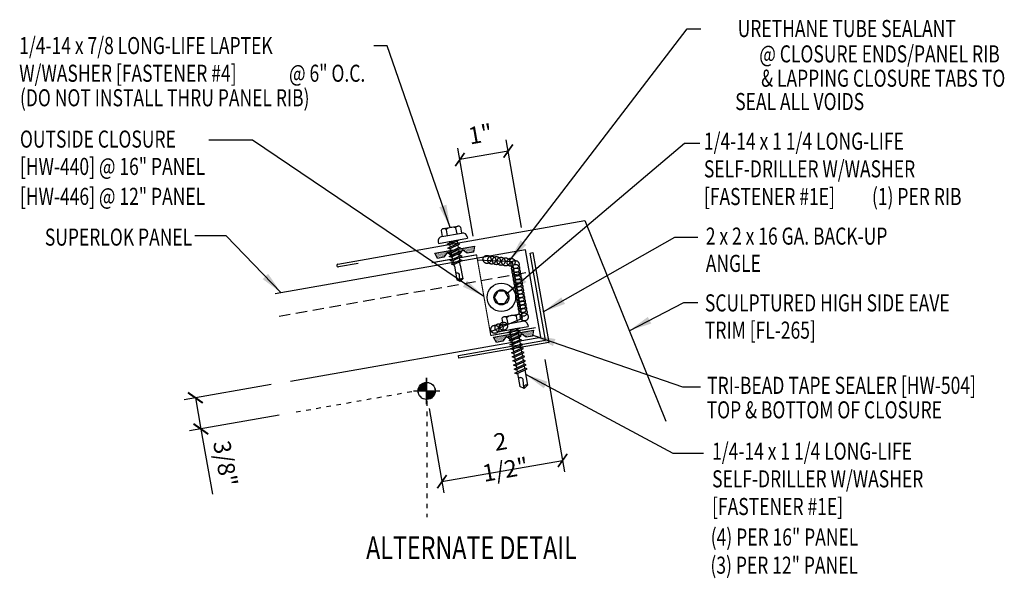
# Model space of a CAD drawing. Units: inches. Extents: x 8 to 37.6, y 5.8 to 49.
# Drawn here: x 13.3 to 34.9, y 36.8 to 49 of the extents above; entities that cross this region are included whole.
import ezdxf
from ezdxf.enums import TextEntityAlignment as Align

# ---------------------------------------------------------------- set-up
doc = ezdxf.new("R2010")
doc.units = ezdxf.units.IN
doc.header["$MEASUREMENT"] = 0
for name, pattern in [('CENTER2', [1.125, 0.75, -0.125, 0.125, -0.125]), ('DASH2', [0.1875, 0.125, -0.0625]), ('DOT2', [0.125, 0, -0.125])]:
    doc.linetypes.add(name, pattern=pattern)
for name, color, linetype in [('CLO', 3, 'Continuous'), ('DIM', 2, 'Continuous'), ('FASTENER', 9, 'Continuous'), ('LABEL', 6, 'Continuous'), ('PANEL', 11, 'Continuous'), ('SEALANT', 253, 'CENTER2'), ('SECTION', 11, 'Continuous'), ('STLA', 10, 'Continuous'), ('TAPE', 8, 'Continuous'), ('TEXT', 2, 'Continuous'), ('TRIM', 6, 'Continuous')]:
    doc.layers.add(name, color=color, linetype=linetype)
doc.styles.add('ROMAND', font='romand', dxfattribs={"height": 0.075})
doc.styles.add('TEXT', font='SIMPLEX', dxfattribs={"width": 0.75, "height": 6})
doc.styles.add('TEXT1', font='ROMANS.shx', dxfattribs={"width": 0.75, "height": 0.375})
doc.dimstyles.new('DETAIL$7', dxfattribs={"dimscale": 4, "dimtxt": 6, "dimasz": 0.125, "dimexe": 0.0625, "dimexo": 0.125, "dimgap": 0.0625, "dimtad": 1, "dimdec": 5, "dimzin": 3, "dimdsep": 46, "dimlunit": 4, "dimtxsty": 'TEXT', "dimblk": 'ARCHTICK', "dimcen": 0.0625, "dimclrd": 7, "dimclre": 7, "dimclrt": 2, "dimadec": 0, "dimazin": 0, "dimtfac": 0.666667, "dimtdec": 5, "dimtmove": 0, "dimatfit": 3, "dimfxl": 0, "dimfrac": 2, "dimtolj": 1, "dimtzin": 3, "dimarcsym": 0})

# ---------------------------------------------------------------- blocks, each defined once
blk = doc.blocks.new('*X2')
at = {"color": 0}
for p, q in [((-0.434, 0.135), (-0.434, 0.135)), ((-0.434, 0.123), (-0.434, 0.123)), ((-0.422, 0.141), (-0.422, 0.141)), ((-0.422, 0.129), (-0.422, 0.129)), ((-0.422, 0.117), (-0.422, 0.117)), ((-0.422, 0.105), (-0.422, 0.105)), ((-0.422, 0.094), (-0.422, 0.094)), ((-0.422, 0.082), (-0.422, 0.082)), ((-0.41, 0.135), (-0.41, 0.135)), ((-0.41, 0.123), (-0.41, 0.123)), ((-0.41, 0.111), (-0.41, 0.111)), ((-0.41, 0.1), (-0.41, 0.1)), ((-0.41, 0.088), (-0.41, 0.088)), ((-0.41, 0.076), (-0.41, 0.076)), ((-0.41, 0.064), (-0.41, 0.064)), ((-0.41, 0.053), (-0.41, 0.053)), ((-0.41, 0.041), (-0.41, 0.041)), ((-0.398, 0.141), (-0.398, 0.141)), ((-0.398, 0.129), (-0.398, 0.129)), ((-0.398, 0.117), (-0.398, 0.117)), ((-0.398, 0.105), (-0.398, 0.105)), ((-0.398, 0.094), (-0.398, 0.094)), ((-0.398, 0.082), (-0.398, 0.082)), ((-0.398, 0.07), (-0.398, 0.07)), ((-0.398, 0.059), (-0.398, 0.059)), ((-0.398, 0.047), (-0.398, 0.047)), ((-0.398, 0.035), (-0.398, 0.035)), ((-0.398, 0.023), (-0.398, 0.023)), ((-0.387, 0.135), (-0.387, 0.135)), ((-0.387, 0.123), (-0.387, 0.123)), ((-0.387, 0.111), (-0.387, 0.111)), ((-0.387, 0.1), (-0.387, 0.1)), ((-0.387, 0.088), (-0.387, 0.088)), ((-0.387, 0.076), (-0.387, 0.076)), ((-0.387, 0.064), (-0.387, 0.064)), ((-0.387, 0.053), (-0.387, 0.053)), ((-0.387, 0.041), (-0.387, 0.041)), ((-0.387, 0.029), (-0.387, 0.029)), ((-0.375, 0.141), (-0.375, 0.141)), ((-0.375, 0.129), (-0.375, 0.129)), ((-0.375, 0.117), (-0.375, 0.117)), ((-0.375, 0.105), (-0.375, 0.105)), ((-0.375, 0.094), (-0.375, 0.094)), ((-0.375, 0.082), (-0.375, 0.082)), ((-0.375, 0.07), (-0.375, 0.07)), ((-0.375, 0.059), (-0.375, 0.059)), ((-0.375, 0.047), (-0.375, 0.047)), ((-0.375, 0.035), (-0.375, 0.035)), ((-0.375, 0.023), (-0.375, 0.023)), ((-0.363, 0.135), (-0.363, 0.135)), ((-0.363, 0.123), (-0.363, 0.123)), ((-0.363, 0.111), (-0.363, 0.111)), ((-0.363, 0.1), (-0.363, 0.1)), ((-0.363, 0.088), (-0.363, 0.088)), ((-0.363, 0.076), (-0.363, 0.076)), ((-0.363, 0.064), (-0.363, 0.064)), ((-0.363, 0.053), (-0.363, 0.053)), ((-0.363, 0.041), (-0.363, 0.041)), ((-0.363, 0.029), (-0.363, 0.029)), ((-0.352, 0.141), (-0.352, 0.141)), ((-0.352, 0.129), (-0.352, 0.129)), ((-0.352, 0.117), (-0.352, 0.117)), ((-0.352, 0.105), (-0.352, 0.105)), ((-0.352, 0.094), (-0.352, 0.094)), ((-0.352, 0.082), (-0.352, 0.082)), ((-0.352, 0.07), (-0.352, 0.07)), ((-0.352, 0.059), (-0.352, 0.059)), ((-0.352, 0.047), (-0.352, 0.047)), ((-0.352, 0.035), (-0.352, 0.035)), ((-0.352, 0.023), (-0.352, 0.023)), ((-0.34, 0.135), (-0.34, 0.135)), ((-0.34, 0.123), (-0.34, 0.123)), ((-0.34, 0.111), (-0.34, 0.111)), ((-0.34, 0.1), (-0.34, 0.1)), ((-0.34, 0.088), (-0.34, 0.088)), ((-0.34, 0.076), (-0.34, 0.076)), ((-0.34, 0.064), (-0.34, 0.064)), ((-0.34, 0.053), (-0.34, 0.053)), ((-0.34, 0.041), (-0.34, 0.041)), ((-0.34, 0.029), (-0.34, 0.029)), ((-0.328, 0.141), (-0.328, 0.141)), ((-0.328, 0.129), (-0.328, 0.129)), ((-0.328, 0.117), (-0.328, 0.117)), ((-0.328, 0.105), (-0.328, 0.105)), ((-0.328, 0.094), (-0.328, 0.094)), ((-0.328, 0.082), (-0.328, 0.082)), ((-0.328, 0.07), (-0.328, 0.07)), ((-0.328, 0.059), (-0.328, 0.059)), ((-0.328, 0.047), (-0.328, 0.047)), ((-0.328, 0.035), (-0.328, 0.035)), ((-0.328, 0.023), (-0.328, 0.023)), ((-0.316, 0.135), (-0.316, 0.135)), ((-0.316, 0.123), (-0.316, 0.123)), ((-0.316, 0.111), (-0.316, 0.111)), ((-0.316, 0.1), (-0.316, 0.1)), ((-0.316, 0.088), (-0.316, 0.088)), ((-0.316, 0.076), (-0.316, 0.076)), ((-0.316, 0.064), (-0.316, 0.064)), ((-0.316, 0.053), (-0.316, 0.053)), ((-0.316, 0.041), (-0.316, 0.041)), ((-0.316, 0.029), (-0.316, 0.029)), ((-0.305, 0.141), (-0.305, 0.141)), ((-0.305, 0.129), (-0.305, 0.129)), ((-0.305, 0.117), (-0.305, 0.117)), ((-0.305, 0.105), (-0.305, 0.105)), ((-0.305, 0.094), (-0.305, 0.094)), ((-0.305, 0.082), (-0.305, 0.082)), ((-0.305, 0.07), (-0.305, 0.07)), ((-0.305, 0.059), (-0.305, 0.059)), ((-0.305, 0.047), (-0.305, 0.047)), ((-0.305, 0.035), (-0.305, 0.035)), ((-0.305, 0.023), (-0.305, 0.023)), ((-0.293, 0.135), (-0.293, 0.135)), ((-0.293, 0.123), (-0.293, 0.123)), ((-0.293, 0.111), (-0.293, 0.111)), ((-0.293, 0.1), (-0.293, 0.1)), ((-0.293, 0.088), (-0.293, 0.088)), ((-0.293, 0.076), (-0.293, 0.076)), ((-0.293, 0.064), (-0.293, 0.064)), ((-0.293, 0.053), (-0.293, 0.053)), ((-0.293, 0.041), (-0.293, 0.041)), ((-0.293, 0.029), (-0.293, 0.029)), ((-0.281, 0.141), (-0.281, 0.141)), ((-0.281, 0.129), (-0.281, 0.129)), ((-0.281, 0.117), (-0.281, 0.117)), ((-0.281, 0.105), (-0.281, 0.105)), ((-0.281, 0.094), (-0.281, 0.094)), ((-0.281, 0.082), (-0.281, 0.082)), ((-0.281, 0.07), (-0.281, 0.07)), ((-0.281, 0.059), (-0.281, 0.059)), ((-0.281, 0.047), (-0.281, 0.047)), ((-0.281, 0.035), (-0.281, 0.035)), ((-0.281, 0.023), (-0.281, 0.023)), ((-0.27, 0.135), (-0.27, 0.135)), ((-0.27, 0.123), (-0.27, 0.123)), ((-0.27, 0.111), (-0.27, 0.111)), ((-0.27, 0.1), (-0.27, 0.1)), ((-0.27, 0.088), (-0.27, 0.088)), ((-0.27, 0.076), (-0.27, 0.076)), ((-0.27, 0.064), (-0.27, 0.064)), ((-0.27, 0.053), (-0.27, 0.053)), ((-0.27, 0.041), (-0.27, 0.041)), ((-0.27, 0.029), (-0.27, 0.029)), ((-0.258, 0.141), (-0.258, 0.141)), ((-0.258, 0.129), (-0.258, 0.129)), ((-0.258, 0.117), (-0.258, 0.117)), ((-0.258, 0.105), (-0.258, 0.105)), ((-0.258, 0.094), (-0.258, 0.094)), ((-0.258, 0.082), (-0.258, 0.082)), ((-0.258, 0.07), (-0.258, 0.07)), ((-0.258, 0.059), (-0.258, 0.059)), ((-0.258, 0.047), (-0.258, 0.047)), ((-0.258, 0.035), (-0.258, 0.035)), ((-0.258, 0.023), (-0.258, 0.023)), ((-0.246, 0.135), (-0.246, 0.135)), ((-0.246, 0.123), (-0.246, 0.123)), ((-0.246, 0.111), (-0.246, 0.111)), ((-0.246, 0.1), (-0.246, 0.1)), ((-0.246, 0.088), (-0.246, 0.088)), ((-0.246, 0.076), (-0.246, 0.076)), ((-0.246, 0.064), (-0.246, 0.064)), ((-0.246, 0.053), (-0.246, 0.053)), ((-0.246, 0.041), (-0.246, 0.041)), ((-0.234, 0.141), (-0.234, 0.141)), ((-0.234, 0.129), (-0.234, 0.129)), ((-0.234, 0.117), (-0.234, 0.117)), ((-0.234, 0.105), (-0.234, 0.105)), ((-0.234, 0.094), (-0.234, 0.094)), ((-0.234, 0.082), (-0.234, 0.082)), ((-0.234, 0.07), (-0.234, 0.07)), ((-0.234, 0.059), (-0.234, 0.059)), ((-0.234, 0.047), (-0.234, 0.047)), ((-0.223, 0.135), (-0.223, 0.135)), ((-0.223, 0.123), (-0.223, 0.123)), ((-0.223, 0.111), (-0.223, 0.111)), ((-0.223, 0.1), (-0.223, 0.1)), ((-0.223, 0.088), (-0.223, 0.088)), ((-0.223, 0.076), (-0.223, 0.076)), ((-0.223, 0.064), (-0.223, 0.064)), ((-0.211, 0.141), (-0.211, 0.141)), ((-0.211, 0.129), (-0.211, 0.129)), ((-0.211, 0.117), (-0.211, 0.117)), ((-0.211, 0.105), (-0.211, 0.105)), ((-0.211, 0.094), (-0.211, 0.094)), ((-0.211, 0.082), (-0.211, 0.082)), ((-0.211, 0.07), (-0.211, 0.07)), ((-0.199, 0.135), (-0.199, 0.135)), ((-0.199, 0.123), (-0.199, 0.123)), ((-0.199, 0.111), (-0.199, 0.111)), ((-0.199, 0.1), (-0.199, 0.1)), ((-0.199, 0.088), (-0.199, 0.088)), ((-0.188, 0.141), (-0.188, 0.141)), ((-0.188, 0.129), (-0.188, 0.129)), ((-0.188, 0.117), (-0.188, 0.117)), ((-0.188, 0.105), (-0.188, 0.105)), ((-0.188, 0.094), (-0.188, 0.094)), ((-0.176, 0.135), (-0.176, 0.135)), ((-0.176, 0.123), (-0.176, 0.123)), ((-0.176, 0.111), (-0.176, 0.111)), ((-0.164, 0.141), (-0.164, 0.141)), ((-0.164, 0.129), (-0.164, 0.129)), ((-0.164, 0.117), (-0.164, 0.117)), ((-0.164, 0.105), (-0.164, 0.105)), ((-0.152, 0.135), (-0.152, 0.135)), ((-0.152, 0.123), (-0.152, 0.123)), ((-0.152, 0.111), (-0.152, 0.111)), ((-0.152, 0.1), (-0.152, 0.1)), ((-0.141, 0.141), (-0.141, 0.141)), ((-0.141, 0.129), (-0.141, 0.129)), ((-0.141, 0.117), (-0.141, 0.117)), ((-0.141, 0.105), (-0.141, 0.105)), ((-0.141, 0.094), (-0.141, 0.094)), ((-0.141, 0.082), (-0.141, 0.082)), ((-0.129, 0.135), (-0.129, 0.135)), ((-0.129, 0.123), (-0.129, 0.123)), ((-0.129, 0.111), (-0.129, 0.111)), ((-0.129, 0.1), (-0.129, 0.1)), ((-0.129, 0.088), (-0.129, 0.088)), ((-0.129, 0.076), (-0.129, 0.076)), ((-0.117, 0.141), (-0.117, 0.141)), ((-0.117, 0.129), (-0.117, 0.129)), ((-0.117, 0.117), (-0.117, 0.117)), ((-0.117, 0.105), (-0.117, 0.105)), ((-0.117, 0.094), (-0.117, 0.094)), ((-0.117, 0.082), (-0.117, 0.082)), ((-0.117, 0.07), (-0.117, 0.07)), ((-0.117, 0.059), (-0.117, 0.059)), ((-0.105, 0.135), (-0.105, 0.135)), ((-0.105, 0.123), (-0.105, 0.123)), ((-0.105, 0.111), (-0.105, 0.111)), ((-0.105, 0.1), (-0.105, 0.1)), ((-0.105, 0.088), (-0.105, 0.088)), ((-0.105, 0.076), (-0.105, 0.076)), ((-0.105, 0.064), (-0.105, 0.064)), ((-0.105, 0.053), (-0.105, 0.053)), ((-0.094, 0.141), (-0.094, 0.141)), ((-0.094, 0.129), (-0.094, 0.129)), ((-0.094, 0.117), (-0.094, 0.117)), ((-0.094, 0.105), (-0.094, 0.105)), ((-0.094, 0.094), (-0.094, 0.094)), ((-0.094, 0.082), (-0.094, 0.082)), ((-0.094, 0.07), (-0.094, 0.07)), ((-0.094, 0.059), (-0.094, 0.059)), ((-0.094, 0.047), (-0.094, 0.047)), ((-0.094, 0.035), (-0.094, 0.035)), ((-0.082, 0.135), (-0.082, 0.135)), ((-0.082, 0.123), (-0.082, 0.123)), ((-0.082, 0.111), (-0.082, 0.111)), ((-0.082, 0.1), (-0.082, 0.1)), ((-0.082, 0.088), (-0.082, 0.088)), ((-0.082, 0.076), (-0.082, 0.076)), ((-0.082, 0.064), (-0.082, 0.064)), ((-0.082, 0.053), (-0.082, 0.053)), ((-0.082, 0.041), (-0.082, 0.041)), ((-0.082, 0.029), (-0.082, 0.029)), ((-0.07, 0.141), (-0.07, 0.141)), ((-0.07, 0.129), (-0.07, 0.129)), ((-0.07, 0.117), (-0.07, 0.117)), ((-0.07, 0.105), (-0.07, 0.105)), ((-0.07, 0.094), (-0.07, 0.094)), ((-0.07, 0.082), (-0.07, 0.082)), ((-0.07, 0.07), (-0.07, 0.07)), ((-0.07, 0.059), (-0.07, 0.059)), ((-0.07, 0.047), (-0.07, 0.047)), ((-0.07, 0.035), (-0.07, 0.035)), ((-0.07, 0.023), (-0.07, 0.023)), ((-0.059, 0.135), (-0.059, 0.135)), ((-0.059, 0.123), (-0.059, 0.123)), ((-0.059, 0.111), (-0.059, 0.111)), ((-0.059, 0.1), (-0.059, 0.1)), ((-0.059, 0.088), (-0.059, 0.088)), ((-0.059, 0.076), (-0.059, 0.076)), ((-0.059, 0.064), (-0.059, 0.064)), ((-0.059, 0.053), (-0.059, 0.053)), ((-0.059, 0.041), (-0.059, 0.041)), ((-0.059, 0.029), (-0.059, 0.029)), ((-0.047, 0.141), (-0.047, 0.141)), ((-0.047, 0.129), (-0.047, 0.129)), ((-0.047, 0.117), (-0.047, 0.117)), ((-0.047, 0.105), (-0.047, 0.105)), ((-0.047, 0.094), (-0.047, 0.094)), ((-0.047, 0.082), (-0.047, 0.082)), ((-0.047, 0.07), (-0.047, 0.07)), ((-0.047, 0.059), (-0.047, 0.059)), ((-0.047, 0.047), (-0.047, 0.047)), ((-0.047, 0.035), (-0.047, 0.035)), ((-0.047, 0.023), (-0.047, 0.023)), ((-0.035, 0.135), (-0.035, 0.135)), ((-0.035, 0.123), (-0.035, 0.123)), ((-0.035, 0.111), (-0.035, 0.111)), ((-0.035, 0.1), (-0.035, 0.1)), ((-0.035, 0.088), (-0.035, 0.088)), ((-0.035, 0.076), (-0.035, 0.076)), ((-0.035, 0.064), (-0.035, 0.064)), ((-0.035, 0.053), (-0.035, 0.053)), ((-0.035, 0.041), (-0.035, 0.041)), ((-0.035, 0.029), (-0.035, 0.029)), ((-0.023, 0.141), (-0.023, 0.141)), ((-0.023, 0.129), (-0.023, 0.129)), ((-0.023, 0.117), (-0.023, 0.117)), ((-0.023, 0.105), (-0.023, 0.105)), ((-0.023, 0.094), (-0.023, 0.094)), ((-0.023, 0.082), (-0.023, 0.082)), ((-0.023, 0.07), (-0.023, 0.07)), ((-0.023, 0.059), (-0.023, 0.059)), ((-0.023, 0.047), (-0.023, 0.047)), ((-0.023, 0.035), (-0.023, 0.035)), ((-0.023, 0.023), (-0.023, 0.023)), ((-0.012, 0.135), (-0.012, 0.135)), ((-0.012, 0.123), (-0.012, 0.123)), ((-0.012, 0.111), (-0.012, 0.111)), ((-0.012, 0.1), (-0.012, 0.1)), ((-0.012, 0.088), (-0.012, 0.088)), ((-0.012, 0.076), (-0.012, 0.076)), ((-0.012, 0.064), (-0.012, 0.064)), ((-0.012, 0.053), (-0.012, 0.053)), ((-0.012, 0.041), (-0.012, 0.041)), ((-0.012, 0.029), (-0.012, 0.029)), ((0, 0.141), (0, 0.141)), ((0, 0.129), (0, 0.129)), ((0, 0.117), (0, 0.117)), ((0, 0.105), (0, 0.105)), ((0, 0.094), (0, 0.094)), ((0, 0.082), (0, 0.082)), ((0, 0.07), (0, 0.07)), ((0, 0.059), (0, 0.059)), ((0, 0.047), (0, 0.047)), ((0, 0.035), (0, 0.035)), ((0, 0.023), (0, 0.023)), ((0.012, 0.135), (0.012, 0.135)), ((0.012, 0.123), (0.012, 0.123)), ((0.012, 0.111), (0.012, 0.111)), ((0.012, 0.1), (0.012, 0.1)), ((0.012, 0.088), (0.012, 0.088)), ((0.012, 0.076), (0.012, 0.076)), ((0.012, 0.064), (0.012, 0.064)), ((0.012, 0.053), (0.012, 0.053)), ((0.012, 0.041), (0.012, 0.041)), ((0.012, 0.029), (0.012, 0.029)), ((0.023, 0.141), (0.023, 0.141)), ((0.023, 0.129), (0.023, 0.129)), ((0.023, 0.117), (0.023, 0.117)), ((0.023, 0.105), (0.023, 0.105)), ((0.023, 0.094), (0.023, 0.094)), ((0.023, 0.082), (0.023, 0.082)), ((0.023, 0.07), (0.023, 0.07)), ((0.023, 0.059), (0.023, 0.059)), ((0.023, 0.047), (0.023, 0.047)), ((0.023, 0.035), (0.023, 0.035)), ((0.023, 0.023), (0.023, 0.023)), ((0.035, 0.135), (0.035, 0.135)), ((0.035, 0.123), (0.035, 0.123)), ((0.035, 0.111), (0.035, 0.111)), ((0.035, 0.1), (0.035, 0.1)), ((0.035, 0.088), (0.035, 0.088)), ((0.035, 0.076), (0.035, 0.076)), ((0.035, 0.064), (0.035, 0.064)), ((0.035, 0.053), (0.035, 0.053)), ((0.035, 0.041), (0.035, 0.041)), ((0.035, 0.029), (0.035, 0.029)), ((0.047, 0.141), (0.047, 0.141)), ((0.047, 0.129), (0.047, 0.129)), ((0.047, 0.117), (0.047, 0.117)), ((0.047, 0.105), (0.047, 0.105)), ((0.047, 0.094), (0.047, 0.094)), ((0.047, 0.082), (0.047, 0.082)), ((0.047, 0.07), (0.047, 0.07)), ((0.047, 0.059), (0.047, 0.059)), ((0.047, 0.047), (0.047, 0.047)), ((0.047, 0.035), (0.047, 0.035)), ((0.047, 0.023), (0.047, 0.023)), ((0.059, 0.135), (0.059, 0.135)), ((0.059, 0.123), (0.059, 0.123)), ((0.059, 0.111), (0.059, 0.111)), ((0.059, 0.1), (0.059, 0.1)), ((0.059, 0.088), (0.059, 0.088)), ((0.059, 0.076), (0.059, 0.076)), ((0.059, 0.064), (0.059, 0.064)), ((0.059, 0.053), (0.059, 0.053)), ((0.059, 0.041), (0.059, 0.041)), ((0.059, 0.029), (0.059, 0.029)), ((0.07, 0.141), (0.07, 0.141)), ((0.07, 0.129), (0.07, 0.129)), ((0.07, 0.117), (0.07, 0.117)), ((0.07, 0.105), (0.07, 0.105)), ((0.07, 0.094), (0.07, 0.094)), ((0.07, 0.082), (0.07, 0.082)), ((0.07, 0.07), (0.07, 0.07)), ((0.07, 0.059), (0.07, 0.059)), ((0.07, 0.047), (0.07, 0.047)), ((0.07, 0.035), (0.07, 0.035)), ((0.07, 0.023), (0.07, 0.023)), ((0.082, 0.135), (0.082, 0.135)), ((0.082, 0.123), (0.082, 0.123)), ((0.082, 0.111), (0.082, 0.111)), ((0.082, 0.1), (0.082, 0.1)), ((0.082, 0.088), (0.082, 0.088)), ((0.082, 0.076), (0.082, 0.076)), ((0.082, 0.064), (0.082, 0.064)), ((0.082, 0.053), (0.082, 0.053)), ((0.082, 0.041), (0.082, 0.041)), ((0.082, 0.029), (0.082, 0.029)), ((0.094, 0.141), (0.094, 0.141)), ((0.094, 0.129), (0.094, 0.129)), ((0.094, 0.117), (0.094, 0.117)), ((0.094, 0.105), (0.094, 0.105)), ((0.094, 0.094), (0.094, 0.094)), ((0.094, 0.082), (0.094, 0.082)), ((0.094, 0.07), (0.094, 0.07)), ((0.094, 0.059), (0.094, 0.059)), ((0.094, 0.047), (0.094, 0.047)), ((0.094, 0.035), (0.094, 0.035)), ((0.105, 0.135), (0.105, 0.135)), ((0.105, 0.123), (0.105, 0.123)), ((0.105, 0.111), (0.105, 0.111)), ((0.105, 0.1), (0.105, 0.1)), ((0.105, 0.088), (0.105, 0.088)), ((0.105, 0.076), (0.105, 0.076)), ((0.105, 0.064), (0.105, 0.064)), ((0.105, 0.053), (0.105, 0.053)), ((0.117, 0.141), (0.117, 0.141)), ((0.117, 0.129), (0.117, 0.129)), ((0.117, 0.117), (0.117, 0.117)), ((0.117, 0.105), (0.117, 0.105)), ((0.117, 0.094), (0.117, 0.094)), ((0.117, 0.082), (0.117, 0.082)), ((0.117, 0.07), (0.117, 0.07)), ((0.117, 0.059), (0.117, 0.059)), ((0.129, 0.135), (0.129, 0.135)), ((0.129, 0.123), (0.129, 0.123)), ((0.129, 0.111), (0.129, 0.111)), ((0.129, 0.1), (0.129, 0.1)), ((0.129, 0.088), (0.129, 0.088)), ((0.129, 0.076), (0.129, 0.076)), ((0.141, 0.141), (0.141, 0.141)), ((0.141, 0.129), (0.141, 0.129)), ((0.141, 0.117), (0.141, 0.117)), ((0.141, 0.105), (0.141, 0.105)), ((0.141, 0.094), (0.141, 0.094)), ((0.141, 0.082), (0.141, 0.082)), ((0.152, 0.135), (0.152, 0.135)), ((0.152, 0.123), (0.152, 0.123)), ((0.152, 0.111), (0.152, 0.111)), ((0.152, 0.1), (0.152, 0.1)), ((0.164, 0.141), (0.164, 0.141)), ((0.164, 0.129), (0.164, 0.129)), ((0.164, 0.117), (0.164, 0.117)), ((0.164, 0.105), (0.164, 0.105)), ((0.176, 0.135), (0.176, 0.135)), ((0.176, 0.123), (0.176, 0.123)), ((0.176, 0.111), (0.176, 0.111)), ((0.188, 0.141), (0.188, 0.141)), ((0.188, 0.129), (0.188, 0.129)), ((0.188, 0.117), (0.188, 0.117)), ((0.188, 0.105), (0.188, 0.105)), ((0.188, 0.094), (0.188, 0.094)), ((0.199, 0.135), (0.199, 0.135)), ((0.199, 0.123), (0.199, 0.123)), ((0.199, 0.111), (0.199, 0.111)), ((0.199, 0.1), (0.199, 0.1)), ((0.199, 0.088), (0.199, 0.088)), ((0.211, 0.141), (0.211, 0.141)), ((0.211, 0.129), (0.211, 0.129)), ((0.211, 0.117), (0.211, 0.117)), ((0.211, 0.105), (0.211, 0.105)), ((0.211, 0.094), (0.211, 0.094)), ((0.211, 0.082), (0.211, 0.082)), ((0.211, 0.07), (0.211, 0.07)), ((0.223, 0.135), (0.223, 0.135)), ((0.223, 0.123), (0.223, 0.123)), ((0.223, 0.111), (0.223, 0.111)), ((0.223, 0.1), (0.223, 0.1)), ((0.223, 0.088), (0.223, 0.088)), ((0.223, 0.076), (0.223, 0.076)), ((0.223, 0.064), (0.223, 0.064)), ((0.234, 0.141), (0.234, 0.141)), ((0.234, 0.129), (0.234, 0.129)), ((0.234, 0.117), (0.234, 0.117)), ((0.234, 0.105), (0.234, 0.105)), ((0.234, 0.094), (0.234, 0.094)), ((0.234, 0.082), (0.234, 0.082)), ((0.234, 0.07), (0.234, 0.07)), ((0.234, 0.059), (0.234, 0.059)), ((0.234, 0.047), (0.234, 0.047)), ((0.246, 0.135), (0.246, 0.135)), ((0.246, 0.123), (0.246, 0.123)), ((0.246, 0.111), (0.246, 0.111)), ((0.246, 0.1), (0.246, 0.1)), ((0.246, 0.088), (0.246, 0.088)), ((0.246, 0.076), (0.246, 0.076)), ((0.246, 0.064), (0.246, 0.064)), ((0.246, 0.053), (0.246, 0.053)), ((0.246, 0.041), (0.246, 0.041)), ((0.258, 0.141), (0.258, 0.141)), ((0.258, 0.129), (0.258, 0.129)), ((0.258, 0.117), (0.258, 0.117)), ((0.258, 0.105), (0.258, 0.105)), ((0.258, 0.094), (0.258, 0.094)), ((0.258, 0.082), (0.258, 0.082)), ((0.258, 0.07), (0.258, 0.07)), ((0.258, 0.059), (0.258, 0.059)), ((0.258, 0.047), (0.258, 0.047)), ((0.258, 0.035), (0.258, 0.035)), ((0.258, 0.023), (0.258, 0.023)), ((0.27, 0.135), (0.27, 0.135)), ((0.27, 0.123), (0.27, 0.123)), ((0.27, 0.111), (0.27, 0.111)), ((0.27, 0.1), (0.27, 0.1)), ((0.27, 0.088), (0.27, 0.088)), ((0.27, 0.076), (0.27, 0.076)), ((0.27, 0.064), (0.27, 0.064)), ((0.27, 0.053), (0.27, 0.053)), ((0.27, 0.041), (0.27, 0.041)), ((0.27, 0.029), (0.27, 0.029)), ((0.281, 0.141), (0.281, 0.141)), ((0.281, 0.129), (0.281, 0.129)), ((0.281, 0.117), (0.281, 0.117)), ((0.281, 0.105), (0.281, 0.105)), ((0.281, 0.094), (0.281, 0.094)), ((0.281, 0.082), (0.281, 0.082)), ((0.281, 0.07), (0.281, 0.07)), ((0.281, 0.059), (0.281, 0.059)), ((0.281, 0.047), (0.281, 0.047)), ((0.281, 0.035), (0.281, 0.035)), ((0.281, 0.023), (0.281, 0.023)), ((0.293, 0.135), (0.293, 0.135)), ((0.293, 0.123), (0.293, 0.123)), ((0.293, 0.111), (0.293, 0.111)), ((0.293, 0.1), (0.293, 0.1)), ((0.293, 0.088), (0.293, 0.088)), ((0.293, 0.076), (0.293, 0.076)), ((0.293, 0.064), (0.293, 0.064)), ((0.293, 0.053), (0.293, 0.053)), ((0.293, 0.041), (0.293, 0.041)), ((0.293, 0.029), (0.293, 0.029)), ((0.305, 0.141), (0.305, 0.141)), ((0.305, 0.129), (0.305, 0.129)), ((0.305, 0.117), (0.305, 0.117)), ((0.305, 0.105), (0.305, 0.105)), ((0.305, 0.094), (0.305, 0.094)), ((0.305, 0.082), (0.305, 0.082)), ((0.305, 0.07), (0.305, 0.07)), ((0.305, 0.059), (0.305, 0.059)), ((0.305, 0.047), (0.305, 0.047)), ((0.305, 0.035), (0.305, 0.035)), ((0.305, 0.023), (0.305, 0.023)), ((0.316, 0.135), (0.316, 0.135)), ((0.316, 0.123), (0.316, 0.123)), ((0.316, 0.111), (0.316, 0.111)), ((0.316, 0.1), (0.316, 0.1)), ((0.316, 0.088), (0.316, 0.088)), ((0.316, 0.076), (0.316, 0.076)), ((0.316, 0.064), (0.316, 0.064)), ((0.316, 0.053), (0.316, 0.053)), ((0.316, 0.041), (0.316, 0.041)), ((0.316, 0.029), (0.316, 0.029)), ((0.328, 0.141), (0.328, 0.141)), ((0.328, 0.129), (0.328, 0.129)), ((0.328, 0.117), (0.328, 0.117)), ((0.328, 0.105), (0.328, 0.105)), ((0.328, 0.094), (0.328, 0.094)), ((0.328, 0.082), (0.328, 0.082)), ((0.328, 0.07), (0.328, 0.07)), ((0.328, 0.059), (0.328, 0.059)), ((0.328, 0.047), (0.328, 0.047)), ((0.328, 0.035), (0.328, 0.035)), ((0.328, 0.023), (0.328, 0.023)), ((0.34, 0.135), (0.34, 0.135)), ((0.34, 0.123), (0.34, 0.123)), ((0.34, 0.111), (0.34, 0.111)), ((0.34, 0.1), (0.34, 0.1)), ((0.34, 0.088), (0.34, 0.088)), ((0.34, 0.076), (0.34, 0.076)), ((0.34, 0.064), (0.34, 0.064)), ((0.34, 0.053), (0.34, 0.053)), ((0.34, 0.041), (0.34, 0.041)), ((0.34, 0.029), (0.34, 0.029)), ((0.352, 0.141), (0.352, 0.141)), ((0.352, 0.129), (0.352, 0.129)), ((0.352, 0.117), (0.352, 0.117)), ((0.352, 0.105), (0.352, 0.105)), ((0.352, 0.094), (0.352, 0.094)), ((0.352, 0.082), (0.352, 0.082)), ((0.352, 0.07), (0.352, 0.07)), ((0.352, 0.059), (0.352, 0.059)), ((0.352, 0.047), (0.352, 0.047)), ((0.352, 0.035), (0.352, 0.035)), ((0.352, 0.023), (0.352, 0.023)), ((0.363, 0.135), (0.363, 0.135)), ((0.363, 0.123), (0.363, 0.123)), ((0.363, 0.111), (0.363, 0.111)), ((0.363, 0.1), (0.363, 0.1)), ((0.363, 0.088), (0.363, 0.088)), ((0.363, 0.076), (0.363, 0.076)), ((0.363, 0.064), (0.363, 0.064)), ((0.363, 0.053), (0.363, 0.053)), ((0.363, 0.041), (0.363, 0.041)), ((0.363, 0.029), (0.363, 0.029)), ((0.375, 0.141), (0.375, 0.141)), ((0.375, 0.129), (0.375, 0.129)), ((0.375, 0.117), (0.375, 0.117)), ((0.375, 0.105), (0.375, 0.105)), ((0.375, 0.094), (0.375, 0.094)), ((0.375, 0.082), (0.375, 0.082)), ((0.375, 0.07), (0.375, 0.07)), ((0.375, 0.059), (0.375, 0.059)), ((0.375, 0.047), (0.375, 0.047)), ((0.375, 0.035), (0.375, 0.035)), ((0.375, 0.023), (0.375, 0.023)), ((0.387, 0.135), (0.387, 0.135)), ((0.387, 0.123), (0.387, 0.123)), ((0.387, 0.111), (0.387, 0.111)), ((0.387, 0.1), (0.387, 0.1)), ((0.387, 0.088), (0.387, 0.088)), ((0.387, 0.076), (0.387, 0.076)), ((0.387, 0.064), (0.387, 0.064)), ((0.387, 0.053), (0.387, 0.053)), ((0.387, 0.041), (0.387, 0.041)), ((0.387, 0.029), (0.387, 0.029)), ((0.398, 0.141), (0.398, 0.141)), ((0.398, 0.129), (0.398, 0.129)), ((0.398, 0.117), (0.398, 0.117)), ((0.398, 0.105), (0.398, 0.105)), ((0.398, 0.094), (0.398, 0.094)), ((0.398, 0.082), (0.398, 0.082)), ((0.398, 0.07), (0.398, 0.07)), ((0.398, 0.059), (0.398, 0.059)), ((0.398, 0.047), (0.398, 0.047)), ((0.398, 0.035), (0.398, 0.035)), ((0.398, 0.023), (0.398, 0.023)), ((0.41, 0.135), (0.41, 0.135)), ((0.41, 0.123), (0.41, 0.123)), ((0.41, 0.111), (0.41, 0.111)), ((0.41, 0.1), (0.41, 0.1)), ((0.41, 0.088), (0.41, 0.088)), ((0.41, 0.076), (0.41, 0.076)), ((0.41, 0.064), (0.41, 0.064)), ((0.41, 0.053), (0.41, 0.053)), ((0.41, 0.041), (0.41, 0.041)), ((0.422, 0.141), (0.422, 0.141)), ((0.422, 0.129), (0.422, 0.129)), ((0.422, 0.117), (0.422, 0.117)), ((0.422, 0.105), (0.422, 0.105)), ((0.422, 0.094), (0.422, 0.094)), ((0.422, 0.082), (0.422, 0.082)), ((0.434, 0.135), (0.434, 0.135)), ((0.434, 0.123), (0.434, 0.123))]:
    blk.add_line(p, q, dxfattribs=at)
blk = doc.blocks.new('MB_DBTAP')
at = {"layer": 'TAPE', "color": 9}
blk.add_lwpolyline([(-0.403, 0.018), (-0.442, 0.141), (0.442, 0.141), (0.403, 0.018), (0.26, 0.018), (0.17, 0.109), (0.079, 0.018), (0, 0.018), (-0.079, 0.018), (-0.17, 0.109), (-0.26, 0.018)], close=True, dxfattribs=at)
at = {"layer": 'TAPE', "color": 251}
blk.add_blockref('*X2', (0, 0), dxfattribs=at)
blk = doc.blocks.new('MB_DW4')
at = {"layer": 'FASTENER'}
for p, q in [((-0.217, 0.305), (-0.217, 0.171)), ((-0.163, 0.337), (0.159, 0.337)), ((-0.108, 0.305), (-0.108, 0.171)), ((0.105, 0.305), (0.105, 0.171)), ((0.214, 0.305), (0.214, 0.171)), ((-0.326, 0.071), (-0.326, 0.037)), ((-0.326, 0.037), (0.322, 0.037)), ((-0.226, 0.171), (0.214, 0.171)), ((-0.141, -0.014), (0.037, 0.037)), ((-0.105, -0.034), (0.137, 0.035)), ((-0.088, 0.037), (-0.088, 0.001)), ((-0.088, 0.037), (0.085, 0.037)), ((0.085, 0.037), (0.134, 0.037)), ((0.085, 0.02), (0.085, -0.041)), ((0.137, 0.035), (0.134, 0.037)), ((0.322, 0.071), (0.322, 0.037)), ((-0.105, -0.034), (-0.141, -0.014)), ((-0.141, -0.105), (0.102, -0.036)), ((-0.105, -0.125), (-0.141, -0.105)), ((-0.141, -0.196), (0.102, -0.127)), ((-0.105, -0.216), (-0.141, -0.196)), ((-0.105, -0.125), (0.137, -0.056)), ((-0.105, -0.216), (0.137, -0.147)), ((-0.088, -0.029), (-0.088, -0.09)), ((-0.088, -0.12), (-0.088, -0.181)), ((-0.084, -0.27), (-0.088, -0.211)), ((0.084, -0.223), (0.085, -0.211)), ((0.085, -0.071), (0.085, -0.131)), ((0.085, -0.162), (0.085, -0.211)), ((0.137, -0.056), (0.102, -0.036)), ((0.137, -0.147), (0.102, -0.127)), ((-0.141, -0.287), (0.102, -0.217)), ((-0.105, -0.307), (-0.141, -0.287)), ((-0.141, -0.378), (0.102, -0.308)), ((-0.105, -0.398), (-0.141, -0.378)), ((-0.122, -0.463), (0.089, -0.403)), ((-0.105, -0.307), (0.137, -0.238)), ((-0.105, -0.398), (0.137, -0.328)), ((-0.086, -0.483), (0.124, -0.423)), ((-0.078, -0.36), (-0.082, -0.3)), ((-0.071, -0.449), (-0.075, -0.389)), ((0.071, -0.408), (0.075, -0.346)), ((0.077, -0.315), (0.082, -0.253)), ((0.124, -0.423), (0.089, -0.403)), ((0.137, -0.238), (0.102, -0.217)), ((0.137, -0.328), (0.102, -0.308)), ((-0.086, -0.483), (-0.122, -0.463)), ((-0.066, -0.516), (-0.069, -0.478)), ((-0.066, -0.516), (-0.066, -0.82)), ((0.063, -0.515), (0.068, -0.439)), ((0.063, -0.516), (0.063, -0.82)), ((-0.002, -0.866), (-0.066, -0.82)), ((-0.003, -0.854), (0.009, -0.714)), ((-0.002, -0.866), (0.063, -0.82))]:
    blk.add_line(p, q, dxfattribs=at)
for centre, radius, start, end in [((-0.163, 0.274), 0.0628, 29.8754, 150.1246), ((-0.002, 0.141), 0.196, 56.9974, 123.0026), ((0.159, 0.274), 0.0628, 29.8754, 150.1246), ((-0.226, 0.071), 0.1, 90, 180), ((0.222, 0.071), 0.1, 0, 90), ((0.073, -0.516), 0.01, 175.9484, 180), ((-0.036, -0.723), 0.0461, 11.1445, 130.906), ((0.039, -0.855), 0.0422, 55.4585, 194.8454)]:
    blk.add_arc(centre, radius, start, end, dxfattribs=at)
blk = doc.blocks.new('MB_516W')
blk.add_lwpolyline([(-0.078, 0.135), (-0.156, 0), (-0.078, -0.135), (0.078, -0.135), (0.156, 0), (0.078, 0.135)], close=True)
for radius in [0.312, 0.166]:
    blk.add_circle((0, 0), radius)
blk = doc.blocks.new('A$C23AA14D5')
at = {"layer": 'CLO', "const_width": 0.0239}
blk.add_lwpolyline([(2.284, 0.187), (1.299, 0.014), (0.987, 1.785), (0.002, 1.611)], dxfattribs=at)
at = {"layer": 'CLO'}
blk.add_lwpolyline([(1.285, 0.094), (1.993, 0.397), (1.776, 1.628), (1.007, 1.67)], dxfattribs=at)
blk = doc.blocks.new('_ArchTick')
at = {"color": 0, "linetype": 'ByBlock', "const_width": 0.15}
blk.add_lwpolyline([(-0.5, -0.5), (0.5, 0.5)], dxfattribs=at)
blk = doc.blocks.new('wp')
at = {"layer": 'SECTION'}
for p, q in [((0, -0.0958), (0, 0.0958)), ((-0.0958, 0), (0.0958, 0))]:
    blk.add_line(p, q, dxfattribs=at)
at = {"layer": 'SECTION', "const_width": 0.0625}
for points in [[(0, 0.0312, 0.414214), (-0.0312, 0, 1)], [(0, -0.0312, 0.414214), (0.0312, 0, 1)]]:
    blk.add_lwpolyline(points, format="xyb", dxfattribs=at)
at = {"layer": 'SECTION'}
blk.add_circle((0, 0), 0.0625, dxfattribs=at)
blk = doc.blocks.new('fz7')
at = {"layer": 'FASTENER'}
for p, q in [((-0.215, 0.305), (-0.215, 0.171)), ((-0.161, 0.337), (0.161, 0.337)), ((-0.107, 0.305), (-0.107, 0.171)), ((0.107, 0.305), (0.107, 0.171)), ((0.215, 0.305), (0.215, 0.171)), ((-0.324, 0.071), (-0.324, 0.037)), ((-0.324, 0.037), (0.324, 0.037)), ((-0.224, 0.171), (0.215, 0.171)), ((-0.139, -0.016), (0.046, 0.037)), ((-0.104, -0.036), (0.139, 0.033)), ((-0.086, 0.037), (-0.086, -0.001)), ((-0.086, 0.037), (0.086, 0.037)), ((0.086, 0.037), (0.133, 0.037)), ((0.086, 0.018), (0.086, -0.042)), ((0.139, 0.033), (0.133, 0.037)), ((0.324, 0.071), (0.324, 0.037)), ((-0.104, -0.036), (-0.139, -0.016)), ((-0.139, -0.107), (0.104, -0.038)), ((-0.104, -0.127), (-0.139, -0.107)), ((-0.139, -0.198), (0.104, -0.128)), ((-0.104, -0.218), (-0.139, -0.198)), ((-0.104, -0.127), (0.139, -0.058)), ((-0.104, -0.218), (0.139, -0.149)), ((-0.086, -0.031), (-0.086, -0.092)), ((-0.086, -0.122), (-0.086, -0.183)), ((-0.086, -0.213), (-0.086, -0.274)), ((0.086, -0.073), (0.086, -0.133)), ((0.086, -0.164), (0.086, -0.224)), ((0.139, -0.058), (0.104, -0.038)), ((0.139, -0.149), (0.104, -0.128)), ((-0.139, -0.289), (0.104, -0.219)), ((-0.104, -0.309), (-0.139, -0.289)), ((-0.139, -0.38), (0.104, -0.31)), ((-0.104, -0.4), (-0.139, -0.38)), ((-0.139, -0.47), (0.104, -0.401)), ((-0.104, -0.309), (0.139, -0.239)), ((-0.104, -0.4), (0.139, -0.33)), ((-0.104, -0.491), (0.139, -0.421)), ((-0.086, -0.304), (-0.086, -0.364)), ((-0.086, -0.395), (-0.086, -0.455)), ((0.086, -0.255), (0.086, -0.315)), ((0.086, -0.345), (0.086, -0.406)), ((0.139, -0.239), (0.104, -0.219)), ((0.139, -0.33), (0.104, -0.31)), ((0.139, -0.421), (0.104, -0.401)), ((-0.104, -0.491), (-0.139, -0.47)), ((-0.139, -0.561), (0.104, -0.492)), ((-0.104, -0.581), (-0.139, -0.561)), ((-0.139, -0.652), (0.104, -0.583)), ((-0.104, -0.581), (0.139, -0.512)), ((-0.104, -0.672), (0.139, -0.603)), ((-0.086, -0.486), (-0.086, -0.546)), ((-0.086, -0.577), (-0.086, -0.637)), ((0.086, -0.436), (0.086, -0.497)), ((0.086, -0.527), (0.086, -0.588)), ((0.086, -0.618), (0.086, -0.679)), ((0.139, -0.512), (0.104, -0.492)), ((0.139, -0.603), (0.104, -0.583)), ((-0.104, -0.672), (-0.139, -0.652)), ((-0.139, -0.743), (0.104, -0.674)), ((-0.104, -0.763), (-0.139, -0.743)), ((-0.139, -0.834), (0.104, -0.765)), ((-0.104, -0.854), (-0.139, -0.834)), ((-0.139, -0.925), (0.104, -0.856)), ((-0.104, -0.763), (0.139, -0.694)), ((-0.104, -0.854), (0.139, -0.785)), ((-0.086, -0.667), (-0.086, -0.728)), ((-0.086, -0.758), (-0.086, -0.819)), ((-0.086, -0.849), (-0.086, -0.91)), ((0.086, -0.709), (0.086, -0.77)), ((0.086, -0.8), (0.086, -0.861)), ((0.139, -0.694), (0.104, -0.674)), ((0.139, -0.785), (0.104, -0.765)), ((0.139, -0.876), (0.104, -0.856)), ((-0.104, -0.945), (-0.139, -0.925)), ((-0.104, -0.945), (0.139, -0.876)), ((-0.086, -0.94), (-0.086, -1.232)), ((0.086, -0.891), (0.086, -1.232)), ((0, -1.293), (-0.086, -1.232)), ((-0.002, -1.277), (0.014, -1.091)), ((0, -1.293), (0.086, -1.232))]:
    blk.add_line(p, q, dxfattribs=at)
for centre, radius, start, end in [((-0.161, 0.274), 0.0628, 29.8754, 150.1246), ((0, 0.141), 0.196, 56.9974, 123.0026), ((0.161, 0.274), 0.0628, 29.8754, 150.1246), ((-0.224, 0.071), 0.1, 90, 180), ((0.224, 0.071), 0.1, 0, 90), ((-0.046, -1.102), 0.0615, 11.1445, 130.906), ((0.054, -1.278), 0.0563, 55.4585, 194.8454)]:
    blk.add_arc(centre, radius, start, end, dxfattribs=at)
blk = doc.blocks.new('LAY-LAB')
at = {"layer": 'LABEL', "color": 6, "style": 'ROMAND', "oblique": 5, "width": 0.75}
blk.add_attdef('LAY-LAB', (0.017, 0.0362), '', height=0.1875, dxfattribs=at)
blk = doc.blocks.new('FD-F1E')
at = {"layer": 'TEXT', "style": 'TEXT1', "width": 0.75}
for s, p in [('1/4-14 x 1 1/4 LONG-LIFE', (0.0047, -0.0408)), ('SELF-DRILLER W/WASHER', (0.0047, -0.1926)), ('[FASTENER #1E]', (0.0047, -0.3444))]:
    blk.add_text(s, height=0.09375, dxfattribs=at).set_placement(p)
blk.add_attdef('(QUANTITY)', (0.9263, -0.3444), '', height=0.0938, dxfattribs=at)
blk = doc.blocks.new('FD-F4')
at = {"layer": 'TEXT', "style": 'TEXT1', "width": 0.75}
for s, p in [('1/4-14 x 7/8 LONG-LIFE LAPTEK', (0.0047, -0.0408)), ('W/WASHER [FASTENER #4]', (0.0047, -0.1926))]:
    blk.add_text(s, height=0.09375, dxfattribs=at).set_placement(p)
blk.add_attdef('(QUANTITY)', (1.4847, -0.1926), '', height=0.0938, dxfattribs=at)
at = {"layer": 'TEXT', "style": 'TEXT1', "flags": 1}
for tag, p in [('Color', (0.0624, -0.4349)), ('Calc', (0.0624, -0.4349)), ('Opt1', (0.0624, -0.4349)), ('Opt2', (0.0624, -0.4349)), ('Opt3', (0.0624, -0.4349)), ('Multiple', (0.0624, -0.4349)), ('Description', (0.0624, -0.4349)), ('Part', (0.0624, -0.4349)), ('Spare1', (0.0624, -0.6224)), ('Spare2', (0.0624, -0.6224)), ('Spare3', (0.0624, -0.6224)), ('Spare4', (0.0624, -0.6224)), ('Spare5', (0.0624, -0.6224)), ('Spare6', (0.0624, -0.6224)), ('Spare7', (0.0624, -0.6224)), ('Spare8', (0.0624, -0.6224)), ('Spare9', (0.0624, -0.6224)), ('Spare10', (0.0624, -0.6224))]:
    blk.add_attdef(tag, p, '', height=0.0938, dxfattribs=at)

msp = doc.modelspace()

# ---------------------------------------------------------------- linework, layer by layer
at = {"layer": 'DIM', "color": 7}
for p, q in [((24.26833, 44.451), (23.93203, 46.37483)), ((23.20785, 44.26453), (22.87156, 46.18836)), ((23.97533, 46.12861), (22.91485, 45.94214)), ((24.77835, 41.55558), (25.21121, 39.09282)), ((18.77217, 41.00734), (16.86435, 40.67093)), ((17.11055, 40.71435), (17.23136, 40.02917)), ((22.23886, 40.47857), (22.56387, 38.62743)), ((18.94975, 40.33217), (16.98516, 39.98576)), ((17.23136, 40.02917), (17.48374, 38.59788)), ((22.52063, 38.87374), (25.16794, 39.33904))]:
    msp.add_line(p, q, dxfattribs=at)
at = {"layer": 'PANEL', "color": 8, "linetype": 'DASH2', "ltscale": 2}
msp.add_line((18.94707, 42.50883), (24.44023, 43.47472), dxfattribs=at)
at = {"layer": 'PANEL'}
msp.add_lwpolyline([(19.19856, 41.08252), (24.6918, 42.04803), (24.35492, 43.95856), (18.86175, 42.99266)], dxfattribs=at)
at = {"layer": 'SEALANT'}
for centre in [(23.50956, 43.751), (23.61306, 43.73662), (23.71533, 43.72344), (23.81884, 43.70907), (23.9211, 43.69588), (24.03657, 43.68929), (24.12674, 43.63873), (24.13793, 43.55201), (24.15152, 43.47185), (24.16511, 43.39169), (24.1787, 43.31153), (24.19229, 43.23136), (24.20588, 43.1512), (24.21947, 43.07104), (24.23306, 42.99088), (24.24665, 42.91071), (24.26024, 42.83055), (24.27383, 42.75039), (24.28742, 42.67022), (24.30101, 42.59006), (24.32746, 42.48896), (23.86991, 42.28521), (23.68159, 42.21677), (23.77342, 42.25099)]:
    msp.add_circle(centre, 0.08824, dxfattribs=at)
at = {"layer": 'STLA'}
msp.add_lwpolyline([(24.86339, 41.93011), (22.89378, 41.58281), (22.88292, 41.64436), (24.79099, 41.9808), (24.45454, 43.88887), (24.5161, 43.89972)], close=True, dxfattribs=at)
at = {"layer": 'TEXT', "linetype": 'DOT2'}
for p, q in [((19.3208, 40.40418), (21.9294, 40.86415)), ((22.18663, 40.86415), (22.18663, 38.09691))]:
    msp.add_line(p, q, dxfattribs=at)
at = {"layer": 'TRIM'}
for p, q in [((20.23918, 43.64682), (25.65499, 44.60546)), ((25.65499, 44.60546), (27.43437, 40.20134)), ((20.68088, 43.66157), (20.25008, 43.58528))]:
    msp.add_line(p, q, dxfattribs=at)
msp.add_arc((20.24463, 43.61605), 0.03125, 100.042024, 280.042024, dxfattribs=at)

# ---------------------------------------------------------------- block references
at = {"layer": 'DIM', "color": 7}
for p, xscale, yscale, zscale, rotation in [((23.97533, 46.12861), 0.2499999999999999, 0.25, 0.25, 9.972687918368054), ((22.91485, 45.94214), 0.25, 0.25, 0.25, 189.9726879183681), ((17.11055, 40.71435), 0.2812500000000001, 0.28125, 0.28125, 99.99999999999898), ((17.23136, 40.02917), 0.2812500000000001, 0.28125, 0.28125, 279.999999999999), ((25.16794, 39.33904), 0.2499999999999997, 0.25, 0.25, 9.96869079448478), ((22.52107, 38.87374), 0.2499999999999997, 0.25, 0.25, 189.9686907944848)]:
    msp.add_blockref('_ArchTick', p, dxfattribs=dict(at, xscale=xscale, yscale=yscale, zscale=zscale, rotation=rotation))
at = {"layer": 'FASTENER'}
for name, p, rotation in [('MB_DW4', (22.77143, 44.12191), 10), ('fz7', (24.09893, 42.18789), 9.999999999999948)]:
    msp.add_blockref(name, p, dxfattribs=dict(at, rotation=rotation))
msp.add_blockref('MB_516W', (23.82609, 42.91805), dxfattribs=at)
at = {"layer": 'LABEL', "xscale": 2.666666666666686, "yscale": 2.666666666666679, "zscale": 2.66666666666668}
msp.add_blockref('LAY-LAB', (20.81168, 37.07678), dxfattribs=at).add_auto_attribs({'LAY-LAB': '%%UALTERNATE DETAIL'})
at = {"layer": 'TAPE', "rotation": 9.999999999999895}
for p in [(22.82236, 43.82553), (24.11548, 41.98158)]:
    msp.add_blockref('MB_DBTAP', p, dxfattribs=at)
at = {"layer": 'TEXT', "xscale": 4, "yscale": 4, "zscale": 4}
for name, p, values in [('FD-F4', (13.227, 48.41904), {'(QUANTITY)': '@ 6" O.C.'}), ('FD-F1E', (28.25056, 46.32054), {'(QUANTITY)': '(1) PER RIB'})]:
    msp.add_blockref(name, p, dxfattribs=at).add_auto_attribs(values)
at = {"layer": 'TEXT'}
msp.add_blockref('A$C23AA14D5', (22.29353, 42.06669), dxfattribs=at)
for name, p, xscale, yscale, zscale in [('wp', (22.18437, 40.86415), 3, 3, 3), ('wp', (22.18663, 40.86415), 3, 3, 3), ('FD-F1E', (28.42992, 39.51855), 4, 4, 4)]:
    msp.add_blockref(name, p, dxfattribs=dict(at, xscale=xscale, yscale=yscale, zscale=zscale))

# ---------------------------------------------------------------- texts
at = {"layer": 'DIM', "color": 2, "char_height": 0.375, "attachment_point": 5, "style": 'TEXT1'}
for s, insert, rotation in [('\\A1;1"', (23.36314, 46.50144), 9.972688), ('\\A1;3/8"', (17.76964, 39.27106), 280), ('\\A1;2 1/2"', (23.85655, 39.44745), 9.968691)]:
    msp.add_mtext(s, dxfattribs=dict(at, insert=insert, rotation=rotation))
at = {"layer": 'TEXT', "style": 'TEXT1', "width": 0.75}
for s, p in [('URETHANE TUBE SEALANT', (33.79538, 48.62966)), ('@ CLOSURE ENDS/PANEL RIB', (34.76091, 48.07344)), ('& LAPPING CLOSURE TABS TO', (34.88272, 47.53912)), ('SEAL ALL VOIDS', (31.78458, 47.02727)), ('SUPERLOK PANEL', (17.04068, 44.0526))]:
    msp.add_text(s, height=0.375, dxfattribs=at).set_placement(p, align=Align.RIGHT)
for s, p in [('(DO NOT INSTALL THRU PANEL RIB)', (13.26094, 47.11053)), ('OUTSIDE CLOSURE', (13.26091, 46.20406)), ('[HW-440] @ 16" PANEL', (13.26091, 45.60406)), ('[HW-446] @ 12" PANEL', (13.26091, 44.94702)), ('2 x 2 x 16 GA. BACK-UP', (28.31027, 44.07485)), ('ANGLE', (28.31027, 43.47662)), ('SCULPTURED HIGH SIDE EAVE', (28.29043, 42.60918)), ('TRIM [FL-265]', (28.29043, 42.01095)), ('TRI-BEAD TAPE SEALER [HW-504]', (28.34054, 40.8002)), ('TOP & BOTTOM OF CLOSURE', (28.32933, 40.26249)), ('(4) PER 16" PANEL', (28.41786, 37.47091)), ('(3) PER 12" PANEL', (28.41178, 36.85308))]:
    msp.add_text(s, height=0.375, dxfattribs=at).set_placement(p)

# ---------------------------------------------------------------- leaders
for points in [[(24.0054, 43.72196), (27.90461, 48.8075), (28.19924, 48.8075)], [(22.70404, 44.4518), (21.32147, 48.44053), (21.02674, 48.44053)], [(23.44128, 42.93934), (18.36234, 46.36691), (17.4074, 46.36691)], [(23.9387, 42.99365), (27.84617, 46.30333), (28.18289, 46.30333)], [(18.99487, 43.01607), (17.78466, 44.26972), (17.10087, 44.26972)], [(24.74551, 42.59863), (27.62825, 44.24105), (28.13802, 44.24105)], [(26.63209, 42.18705), (27.82979, 42.80584), (28.13833, 42.80584)], [(24.51193, 42.08845), (27.80265, 40.95649), (28.19168, 40.95649)], [(24.35538, 41.23038), (27.58732, 39.50172), (28.26093, 39.50172)]]:
    msp.add_leader(points, dimstyle='DETAIL$7')

doc.saveas('drawing.dxf')
